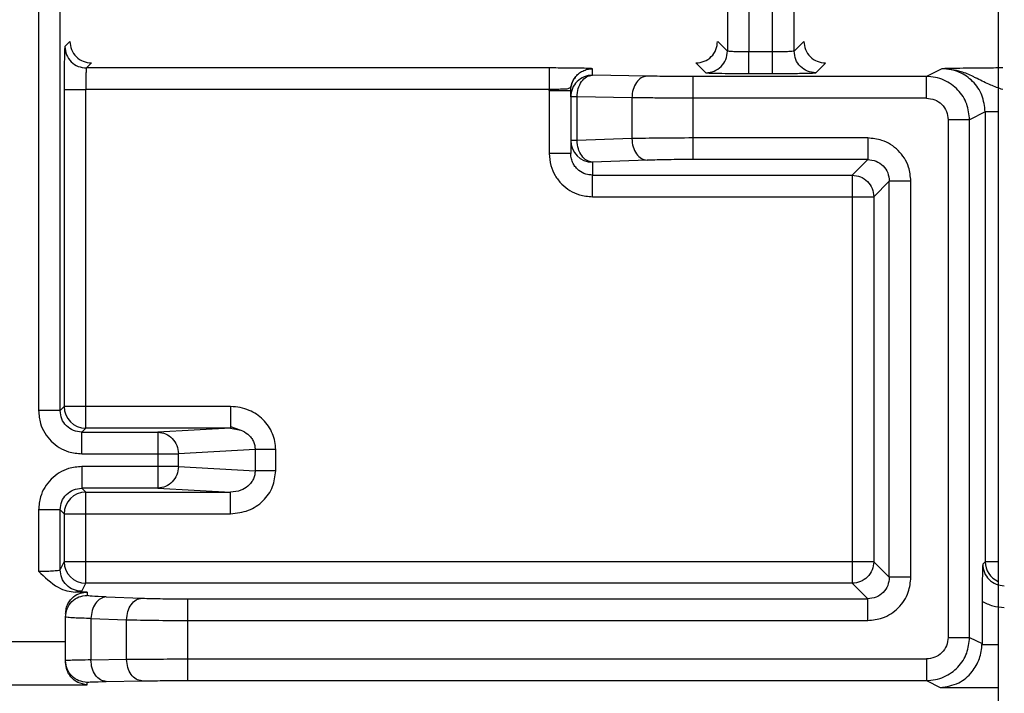
# Model space of a CAD drawing. Extents: x 402 to 7473, y 102 to 2744.
# Drawn here: x 5378 to 5401, y 1488 to 1504 of the extents above; entities that cross this region are included whole.
import ezdxf

# ---------------------------------------------------------------- set-up
doc = ezdxf.new("R2010")
doc.units = 0
doc.header["$LTSCALE"] = 0.1
doc.header["$MEASUREMENT"] = 0
doc.layers.get('Defpoints').update_dxf_attribs({"linetype": 'CONTINUOUS'})
doc.layers.add('Concealed tank', color=7, linetype='CONTINUOUS')
doc.layers.add('Dimension', color=4, linetype='CONTINUOUS', lineweight=18)
doc.styles.add('style2', font='VNARIAL.TTF', dxfattribs={"height": 30})
doc.dimstyles.new('đá', dxfattribs={"dimtxt": 30, "dimasz": 25, "dimexe": 5, "dimexo": 5, "dimgap": 3, "dimtad": 1, "dimtoh": 1, "dimdec": 0, "dimzin": 0, "dimdsep": 46, "dimtxsty": 'style2', "dimcen": 0.09, "dimadec": 0, "dimazin": 0, "dimtfac": 1, "dimtdec": 0, "dimtofl": 0, "dimtmove": 0, "dimatfit": 3, "dimfxl": 1, "dimtolj": 1, "dimtzin": 0, "dimarcsym": 0})

# ---------------------------------------------------------------- blocks, each defined once
blk = doc.blocks.new('*D302')
at = {"layer": 'Defpoints', "color": 0}
for p in [(5385.94, 1683.24), (5155.384, 572.494), (5287.366, 572.494)]:
    blk.add_point(p, dxfattribs=at)
at = {"layer": 'Dimension', "color": 0, "lineweight": -2}
for p, q in [((5380.94, 1683.24), (5150.384, 1683.24)), ((5155.384, 1658.24), (5155.384, 597.494)), ((5282.366, 572.494), (5150.384, 572.494))]:
    blk.add_line(p, q, dxfattribs=at)
at = {"layer": 'Dimension', "color": 0}
for points in [[(5159.551, 1658.24), (5151.217, 1658.24), (5155.384, 1683.24)], [(5151.217, 597.494), (5159.551, 597.494), (5155.384, 572.494)]]:
    blk.add_solid(points, dxfattribs=at)
at = {"layer": 'Dimension', "color": 0, "linetype": 'Continuous', "insert": (5120.069, 1127.867), "char_height": 30, "attachment_point": 5, "rotation": 90, "style": 'style2'}
blk.add_mtext('\\A1;1110', dxfattribs=at)

msp = doc.modelspace()

# ---------------------------------------------------------------- linework, layer by layer
at = {"layer": 'Concealed tank'}
for p, q in [((5400.914, 1750.494), (5400.914, 649.494)), ((5378.687, 1526.395), (5378.687, 1494.592)), ((5379.187, 1494.592), (5379.187, 1526.395)), ((5394.641, 1518.071), (5394.641, 1502.917)), ((5395.141, 1518.088), (5395.141, 1502.9)), ((5395.687, 1502.9), (5395.687, 1518.088)), ((5396.187, 1502.917), (5396.187, 1518.071)), ((5379.297, 1503.027), (5379.411, 1503.14)), ((5394.418, 1503.14), (5394.641, 1502.917)), ((5396.187, 1502.917), (5396.411, 1503.14)), ((5394.645, 1502.917), (5394.641, 1502.917)), ((5395.687, 1502.9), (5395.141, 1502.9)), ((5396.187, 1502.917), (5396.183, 1502.917)), ((5379.797, 1502.527), (5379.914, 1502.644)), ((5393.914, 1502.644), (5394.141, 1502.417)), ((5396.687, 1502.417), (5396.911, 1502.64)), ((5379.797, 1502.527), (5379.797, 1502.524)), ((5390.514, 1502.527), (5379.797, 1502.527)), ((5391.514, 1502.359), (5391.514, 1502.51)), ((5395.137, 1502.4), (5395.687, 1502.4)), ((5399.612, 1502.51), (5399.252, 1502.33)), ((5392.782, 1502.337), (5391.514, 1502.359)), ((5399.252, 1502.33), (5393.843, 1502.33)), ((5379.28, 1502.027), (5379.28, 1494.685)), ((5390.514, 1502.027), (5379.78, 1502.027)), ((5379.78, 1494.685), (5379.78, 1502.027)), ((5390.514, 1502.009), (5390.514, 1502.027)), ((5390.514, 1502.009), (5390.514, 1500.546)), ((5390.514, 1502.009), (5391.014, 1502.009)), ((5391.014, 1501.859), (5391.014, 1502.009)), ((5391.014, 1501.859), (5391.014, 1500.847)), ((5391.161, 1500.847), (5391.161, 1501.859)), ((5392.428, 1501.837), (5391.161, 1501.859)), ((5392.428, 1501.837), (5392.428, 1500.891)), ((5399.252, 1501.83), (5393.843, 1501.83)), ((5393.843, 1501.83), (5393.843, 1500.906)), ((5400.613, 1501.51), (5400.252, 1501.33)), ((5400.613, 1501.51), (5400.613, 1491.092)), ((5399.752, 1501.33), (5399.752, 1489.339)), ((5400.252, 1489.339), (5400.252, 1501.33)), ((5391.014, 1500.847), (5391.014, 1500.546)), ((5392.428, 1500.891), (5391.161, 1500.847)), ((5397.892, 1500.906), (5393.843, 1500.906)), ((5392.782, 1500.391), (5391.514, 1500.347)), ((5391.514, 1500.347), (5391.514, 1500.046)), ((5397.892, 1500.406), (5393.843, 1500.406)), ((5397.892, 1500.406), (5397.531, 1500.046)), ((5391.514, 1499.546), (5391.514, 1500.046)), ((5391.514, 1500.046), (5397.531, 1500.046)), ((5398.031, 1499.546), (5398.392, 1499.907)), ((5398.392, 1490.731), (5398.392, 1499.907)), ((5398.892, 1490.731), (5398.892, 1499.907)), ((5391.514, 1499.546), (5397.531, 1499.546)), ((5397.531, 1499.546), (5397.531, 1491.092)), ((5398.031, 1499.546), (5398.031, 1491.092)), ((5379.28, 1494.685), (5379.187, 1494.592)), ((5383.136, 1494.685), (5379.78, 1494.685)), ((5383.136, 1494.685), (5383.136, 1494.185)), ((5379.78, 1494.185), (5379.687, 1494.093)), ((5383.136, 1494.185), (5379.78, 1494.185)), ((5383.136, 1494.185), (5381.448, 1494.093)), ((5383.131, 1494.22), (5383.346, 1494.15)), ((5383.136, 1494.185), (5383.372, 1494.142)), ((5379.687, 1494.093), (5381.448, 1494.093)), ((5379.687, 1493.593), (5379.687, 1494.093)), ((5379.687, 1493.593), (5381.448, 1493.593)), ((5381.448, 1493.593), (5381.448, 1493.295)), ((5381.448, 1493.593), (5381.925, 1493.593)), ((5383.703, 1493.69), (5381.925, 1493.593)), ((5381.925, 1493.295), (5381.925, 1493.593)), ((5383.703, 1493.69), (5383.703, 1493.197)), ((5384.18, 1493.197), (5384.18, 1493.69)), ((5381.448, 1493.295), (5379.687, 1493.295)), ((5381.925, 1493.295), (5383.703, 1493.197)), ((5379.78, 1492.702), (5379.687, 1492.795)), ((5381.448, 1492.795), (5379.687, 1492.795)), ((5381.448, 1492.795), (5383.136, 1492.702)), ((5379.78, 1492.702), (5383.136, 1492.702)), ((5378.687, 1492.295), (5378.687, 1490.872)), ((5379.28, 1492.203), (5379.187, 1492.295)), ((5379.187, 1490.906), (5379.187, 1492.295)), ((5379.28, 1492.203), (5379.28, 1491.092)), ((5379.78, 1491.092), (5379.78, 1492.203)), ((5379.78, 1492.203), (5383.136, 1492.203)), ((5379.187, 1490.906), (5379.28, 1491.092)), ((5397.531, 1491.092), (5379.78, 1491.092)), ((5398.392, 1490.731), (5398.031, 1491.092)), ((5400.613, 1491.092), (5400.555, 1491.035)), ((5379.687, 1490.407), (5379.78, 1490.592)), ((5397.531, 1490.592), (5379.78, 1490.592)), ((5397.531, 1490.592), (5397.892, 1490.231)), ((5379.814, 1490.389), (5379.543, 1490.389)), ((5379.814, 1490.389), (5379.814, 1490.313)), ((5380.254, 1490.276), (5381.082, 1490.247)), ((5382.143, 1490.231), (5397.892, 1490.231)), ((5400.539, 1490.179), (5400.539, 1489.195)), ((5379.314, 1488.798), (5379.314, 1489.813)), ((5379.9, 1489.776), (5379.9, 1488.817)), ((5379.9, 1489.776), (5380.728, 1489.747)), ((5380.728, 1488.831), (5380.728, 1489.747)), ((5382.143, 1489.732), (5397.892, 1489.732)), ((5382.143, 1488.839), (5382.143, 1489.732)), ((5364.314, 1489.243), (5379.314, 1489.243)), ((5400.252, 1489.339), (5400.539, 1489.195)), ((5400.539, 1489.195), (5400.538, 1489.178)), ((5400.538, 1489.178), (5400.914, 1489.178)), ((5379.314, 1488.758), (5379.314, 1488.798)), ((5379.9, 1488.817), (5380.728, 1488.831)), ((5382.143, 1488.839), (5399.252, 1488.839)), ((5364.314, 1488.243), (5379.814, 1488.243)), ((5379.814, 1488.243), (5379.814, 1488.298)), ((5380.254, 1488.317), (5381.082, 1488.331)), ((5382.143, 1488.339), (5399.252, 1488.339)), ((5399.252, 1488.339), (5399.573, 1488.179)), ((5399.573, 1488.179), (5400.914, 1488.179))]:
    msp.add_line(p, q, dxfattribs=at)
for centre, start, end in [((5391.514, 1501.859), 89.9884, 180.0007), ((5391.514, 1500.847), 180.0238, 270.0076), ((5379.78, 1494.685), 180.0188, 269.9833), ((5379.78, 1492.202), 90.0206, 179.9773), ((5379.78, 1491.092), 180.0504, 269.9791), ((5401.113, 1491.093), 180.0779, 246.6004)]:
    msp.add_arc(centre, 0.5, start, end, dxfattribs=at)
for points, knots in [([(5379.414, 1503.144), (5379.422, 1503.078), (5379.437, 1502.947), (5379.552, 1502.782), (5379.718, 1502.666), (5379.849, 1502.651), (5379.914, 1502.644)], [0, 0, 0, 0, 0.2500149, 0.5000014, 0.7499852, 1, 1, 1, 1]), ([(5393.914, 1502.644), (5393.98, 1502.651), (5394.111, 1502.666), (5394.276, 1502.782), (5394.392, 1502.947), (5394.407, 1503.078), (5394.414, 1503.144)], [0, 0, 0, 0, 0.250002, 0.499993, 0.749907, 1, 1, 1, 1]), ([(5396.414, 1503.144), (5396.422, 1503.078), (5396.437, 1502.947), (5396.552, 1502.782), (5396.718, 1502.666), (5396.849, 1502.651), (5396.914, 1502.644)], [0, 0, 0, 0, 0.2500158, 0.5000028, 0.7499871, 1, 1, 1, 1]), ([(5379.297, 1503.027), (5379.296, 1503.018), (5379.293, 1503.002), (5379.288, 1502.898), (5379.286, 1502.784), (5379.285, 1502.727)], [0, 0, 0, 0, 0.3348861, 0.6672664, 1, 1, 1, 1]), ([(5379.297, 1503.027), (5379.305, 1502.961), (5379.32, 1502.83), (5379.435, 1502.665), (5379.601, 1502.549), (5379.732, 1502.534), (5379.797, 1502.527)], [0, 0, 0, 0, 0.249995, 0.500014, 0.749999, 1, 1, 1, 1]), ([(5394.141, 1502.417), (5394.207, 1502.424), (5394.338, 1502.439), (5394.503, 1502.555), (5394.619, 1502.72), (5394.634, 1502.851), (5394.641, 1502.917)], [0, 0, 0, 0, 0.249999, 0.499987, 0.750005, 1, 1, 1, 1]), ([(5395.141, 1502.9), (5395.075, 1502.9), (5394.947, 1502.9), (5394.79, 1502.904), (5394.682, 1502.909), (5394.657, 1502.914), (5394.645, 1502.917)], [0, 0, 0, 0, 0.272428, 0.529892, 0.772391, 1, 1, 1, 1]), ([(5395.137, 1502.4), (5395.139, 1502.407), (5395.141, 1502.419), (5395.142, 1502.482), (5395.141, 1502.552), (5395.141, 1502.643), (5395.141, 1502.761), (5395.141, 1502.848), (5395.141, 1502.9)], [0, 0, 0, 0, 0.232472, 0.362214, 0.500667, 0.662976, 0.800379, 1, 1, 1, 1]), ([(5396.183, 1502.917), (5396.171, 1502.914), (5396.147, 1502.909), (5396.039, 1502.904), (5395.881, 1502.9), (5395.753, 1502.9), (5395.687, 1502.9)], [0, 0, 0, 0, 0.2276128, 0.4701446, 0.727614, 1, 1, 1, 1]), ([(5395.687, 1502.4), (5395.687, 1502.408), (5395.687, 1502.425), (5395.687, 1502.541), (5395.687, 1502.705), (5395.687, 1502.835), (5395.687, 1502.9)], [0, 0, 0, 0, 0.2500155, 0.4999996, 0.7500215, 1, 1, 1, 1]), ([(5396.687, 1502.417), (5396.622, 1502.424), (5396.491, 1502.439), (5396.325, 1502.555), (5396.21, 1502.72), (5396.195, 1502.851), (5396.187, 1502.917)], [0, 0, 0, 0, 0.249998, 0.499988, 0.750006, 1, 1, 1, 1]), ([(5379.285, 1502.727), (5379.284, 1502.665), (5379.282, 1502.54), (5379.28, 1502.298), (5379.28, 1502.122), (5379.28, 1502.027)], [0, 0, 0, 0, 0.315996, 0.632911, 1, 1, 1, 1]), ([(5379.797, 1502.524), (5379.794, 1502.512), (5379.789, 1502.488), (5379.784, 1502.377), (5379.78, 1502.219), (5379.78, 1502.092), (5379.78, 1502.027)], [0, 0, 0, 0, 0.235252, 0.480334, 0.735227, 1, 1, 1, 1]), ([(5390.514, 1502.527), (5390.514, 1502.518), (5390.514, 1502.501), (5390.514, 1502.385), (5390.514, 1502.221), (5390.514, 1502.092), (5390.514, 1502.027)], [0, 0, 0, 0, 0.250012, 0.500026, 0.75002, 1, 1, 1, 1]), ([(5391.514, 1502.51), (5391.502, 1502.512), (5391.477, 1502.516), (5391.304, 1502.52), (5391.113, 1502.523), (5390.927, 1502.525), (5390.726, 1502.527), (5390.584, 1502.527), (5390.514, 1502.527)], [0, 0, 0, 0, 0.228591, 0.457387, 0.591881, 0.728635, 0.865267, 1, 1, 1, 1]), ([(5391.114, 1502.309), (5391.139, 1502.339), (5391.19, 1502.397), (5391.289, 1502.46), (5391.398, 1502.502), (5391.475, 1502.507), (5391.514, 1502.51)], [0, 0, 0, 0, 0.249965, 0.500012, 0.749996, 1, 1, 1, 1]), ([(5394.141, 1502.417), (5394.149, 1502.415), (5394.165, 1502.413), (5394.263, 1502.408), (5394.379, 1502.406), (5394.437, 1502.405)], [0, 0, 0, 0, 0.312631, 0.656187, 1, 1, 1, 1]), ([(5394.437, 1502.405), (5394.538, 1502.403), (5394.69, 1502.401), (5394.941, 1502.4), (5395.071, 1502.4), (5395.137, 1502.4)], [0, 0, 0, 0, 0.497203, 0.744611, 1, 1, 1, 1]), ([(5395.687, 1502.4), (5395.808, 1502.4), (5395.997, 1502.4), (5396.231, 1502.402), (5396.336, 1502.404), (5396.388, 1502.405)], [0, 0, 0, 0, 0.46453, 0.731989, 1, 1, 1, 1]), ([(5396.388, 1502.405), (5396.446, 1502.406), (5396.562, 1502.408), (5396.663, 1502.412), (5396.679, 1502.415), (5396.687, 1502.417)], [0, 0, 0, 0, 0.338426, 0.677944, 1, 1, 1, 1]), ([(5401.02, 1502.527), (5400.878, 1502.527), (5400.574, 1502.526), (5400.053, 1502.52), (5399.785, 1502.514), (5399.612, 1502.51)], [0, 0, 0, 0, 0.238359, 0.509485, 1, 1, 1, 1]), ([(5401.02, 1502.027), (5400.925, 1502.061), (5400.715, 1502.135), (5400.53, 1502.23), (5400.419, 1502.285), (5400.387, 1502.301), (5400.267, 1502.36), (5400.014, 1502.473), (5399.762, 1502.496), (5399.612, 1502.51)], [0, 0, 0, 0, 0.191263, 0.422625, 0.425266, 0.443922, 0.494956, 0.698984, 1, 1, 1, 1]), ([(5400.613, 1501.51), (5400.597, 1501.642), (5400.567, 1501.903), (5400.34, 1502.23), (5400.072, 1502.413), (5399.822, 1502.497), (5399.683, 1502.505), (5399.612, 1502.51)], [0, 0, 0, 0, 0.250804, 0.499257, 0.734757, 0.863791, 1, 1, 1, 1]), ([(5391.114, 1502.309), (5391.103, 1502.293), (5391.077, 1502.257), (5391.05, 1502.201), (5391.035, 1502.156), (5391.027, 1502.131), (5391.017, 1502.097), (5391.008, 1502.086), (5391, 1502.078)], [0, 0, 0, 0, 0.194251, 0.440777, 0.575775, 0.638056, 0.700485, 1, 1, 1, 1]), ([(5391.014, 1502.009), (5391.019, 1502.063), (5391.028, 1502.171), (5391.085, 1502.263), (5391.114, 1502.309)], [0, 0, 0, 0, 0.499991, 1, 1, 1, 1]), ([(5391.161, 1501.859), (5391.166, 1501.924), (5391.178, 1502.054), (5391.26, 1502.219), (5391.376, 1502.335), (5391.468, 1502.351), (5391.514, 1502.359)], [0, 0, 0, 0, 0.249993, 0.500027, 0.75002, 1, 1, 1, 1]), ([(5392.782, 1502.337), (5392.736, 1502.329), (5392.644, 1502.313), (5392.528, 1502.197), (5392.446, 1502.032), (5392.434, 1501.902), (5392.428, 1501.837)], [0, 0, 0, 0, 0.250008, 0.500013, 0.749995, 1, 1, 1, 1]), ([(5393.843, 1502.33), (5393.644, 1502.33), (5393.247, 1502.331), (5392.937, 1502.335), (5392.782, 1502.337)], [0, 0, 0, 0, 0.500004, 1, 1, 1, 1]), ([(5393.843, 1502.33), (5393.843, 1502.321), (5393.843, 1502.304), (5393.843, 1502.188), (5393.843, 1502.024), (5393.843, 1501.894), (5393.843, 1501.83)], [0, 0, 0, 0, 0.249997, 0.49998, 0.749959, 1, 1, 1, 1]), ([(5400.252, 1501.33), (5400.238, 1501.453), (5400.211, 1501.705), (5400.03, 1501.979), (5399.833, 1502.151), (5399.657, 1502.251), (5399.46, 1502.317), (5399.322, 1502.325), (5399.252, 1502.33)], [0, 0, 0, 0, 0.235268, 0.479873, 0.606327, 0.735165, 0.866391, 1, 1, 1, 1]), ([(5399.252, 1501.83), (5399.252, 1501.894), (5399.252, 1502.024), (5399.252, 1502.188), (5399.252, 1502.304), (5399.252, 1502.321), (5399.252, 1502.33)], [0, 0, 0, 0, 0.250041, 0.50002, 0.750003, 1, 1, 1, 1]), ([(5379.28, 1502.027), (5379.288, 1502.027), (5379.305, 1502.027), (5379.421, 1502.027), (5379.585, 1502.027), (5379.715, 1502.027), (5379.78, 1502.027)], [0, 0, 0, 0, 0.250004, 0.500001, 0.749999, 1, 1, 1, 1]), ([(5391, 1502.078), (5390.988, 1502.067), (5390.959, 1502.041), (5390.876, 1502.037), (5390.761, 1502.032), (5390.635, 1502.029), (5390.556, 1502.028), (5390.514, 1502.027)], [0, 0, 0, 0, 0.161126, 0.381514, 0.640407, 0.807728, 1, 1, 1, 1]), ([(5391.161, 1501.859), (5391.139, 1501.859), (5391.095, 1501.859), (5391.05, 1501.859), (5391.03, 1501.859), (5391.014, 1501.859)], [0, 0, 0, 0, 0.333313, 0.66669, 1, 1, 1, 1]), ([(5393.843, 1501.83), (5393.588, 1501.83), (5393.201, 1501.83), (5392.732, 1501.833), (5392.531, 1501.836), (5392.428, 1501.837)], [0, 0, 0, 0, 0.485148, 0.739147, 1, 1, 1, 1]), ([(5399.252, 1501.83), (5399.317, 1501.822), (5399.449, 1501.807), (5399.614, 1501.692), (5399.729, 1501.526), (5399.744, 1501.395), (5399.752, 1501.33)], [0, 0, 0, 0, 0.2499849, 0.5000044, 0.7499638, 1, 1, 1, 1]), ([(5400.914, 1501.51), (5400.862, 1501.51), (5400.753, 1501.51), (5400.641, 1501.51), (5400.622, 1501.51), (5400.613, 1501.51)], [0, 0, 0, 0, 0.318027, 0.659008, 1, 1, 1, 1]), ([(5400.252, 1501.33), (5400.242, 1501.33), (5400.223, 1501.33), (5400.107, 1501.33), (5399.944, 1501.33), (5399.816, 1501.33), (5399.752, 1501.33)], [0, 0, 0, 0, 0.249987, 0.500002, 0.750004, 1, 1, 1, 1]), ([(5391.161, 1500.847), (5391.139, 1500.847), (5391.095, 1500.847), (5391.05, 1500.847), (5391.03, 1500.847), (5391.014, 1500.847)], [0, 0, 0, 0, 0.333313, 0.66669, 1, 1, 1, 1]), ([(5391.514, 1500.347), (5391.469, 1500.356), (5391.377, 1500.373), (5391.262, 1500.49), (5391.179, 1500.653), (5391.167, 1500.782), (5391.161, 1500.847)], [0, 0, 0, 0, 0.249989, 0.500013, 0.75002, 1, 1, 1, 1]), ([(5393.843, 1500.906), (5393.582, 1500.905), (5393.052, 1500.904), (5392.638, 1500.895), (5392.428, 1500.891)], [0, 0, 0, 0, 0.492482, 1, 1, 1, 1]), ([(5392.428, 1500.891), (5392.435, 1500.826), (5392.447, 1500.697), (5392.529, 1500.534), (5392.645, 1500.418), (5392.736, 1500.4), (5392.782, 1500.391)], [0, 0, 0, 0, 0.250037, 0.500046, 0.749993, 1, 1, 1, 1]), ([(5393.843, 1500.906), (5393.843, 1500.842), (5393.843, 1500.714), (5393.843, 1500.551), (5393.843, 1500.435), (5393.843, 1500.416), (5393.843, 1500.406)], [0, 0, 0, 0, 0.249971, 0.499993, 0.750008, 1, 1, 1, 1]), ([(5397.892, 1500.906), (5397.892, 1500.842), (5397.892, 1500.714), (5397.892, 1500.551), (5397.892, 1500.435), (5397.892, 1500.416), (5397.892, 1500.406)], [0, 0, 0, 0, 0.249974, 0.50002, 0.750005, 1, 1, 1, 1]), ([(5398.892, 1499.907), (5398.881, 1500.017), (5398.862, 1500.204), (5398.747, 1500.442), (5398.605, 1500.62), (5398.427, 1500.761), (5398.189, 1500.877), (5398.003, 1500.895), (5397.892, 1500.906)], [0, 0, 0, 0, 0.211309, 0.355755, 0.500004, 0.643947, 0.788764, 1, 1, 1, 1]), ([(5390.514, 1500.546), (5390.522, 1500.452), (5390.537, 1500.274), (5390.645, 1500.031), (5390.797, 1499.834), (5390.991, 1499.682), (5391.231, 1499.571), (5391.413, 1499.555), (5391.514, 1499.546)], [0, 0, 0, 0, 0.180711, 0.34042, 0.500039, 0.653313, 0.807146, 1, 1, 1, 1]), ([(5391.014, 1500.546), (5391.007, 1500.546), (5390.992, 1500.546), (5390.876, 1500.546), (5390.711, 1500.546), (5390.58, 1500.546), (5390.514, 1500.546)], [0, 0, 0, 0, 0.250006, 0.5000075, 0.7499978, 1, 1, 1, 1]), ([(5391.514, 1500.046), (5391.462, 1500.05), (5391.349, 1500.061), (5391.218, 1500.135), (5391.124, 1500.227), (5391.065, 1500.318), (5391.023, 1500.427), (5391.017, 1500.506), (5391.014, 1500.546)], [0, 0, 0, 0, 0.1983428, 0.4306016, 0.5600515, 0.6981569, 0.8447708, 1, 1, 1, 1]), ([(5393.843, 1500.406), (5393.644, 1500.406), (5393.247, 1500.404), (5392.937, 1500.395), (5392.782, 1500.391)], [0, 0, 0, 0, 0.499994, 1, 1, 1, 1]), ([(5397.892, 1500.406), (5397.958, 1500.399), (5398.089, 1500.384), (5398.254, 1500.269), (5398.37, 1500.103), (5398.385, 1499.972), (5398.392, 1499.907)], [0, 0, 0, 0, 0.250132, 0.500035, 0.749842, 1, 1, 1, 1]), ([(5397.531, 1500.046), (5397.531, 1500.036), (5397.531, 1500.017), (5397.531, 1499.901), (5397.531, 1499.738), (5397.531, 1499.61), (5397.531, 1499.546)], [0, 0, 0, 0, 0.249994, 0.500021, 0.749961, 1, 1, 1, 1]), ([(5397.531, 1500.046), (5397.597, 1500.038), (5397.728, 1500.023), (5397.893, 1499.907), (5398.008, 1499.742), (5398.023, 1499.611), (5398.031, 1499.546)], [0, 0, 0, 0, 0.24999, 0.49998, 0.749999, 1, 1, 1, 1]), ([(5398.892, 1499.907), (5398.828, 1499.907), (5398.699, 1499.907), (5398.537, 1499.907), (5398.42, 1499.907), (5398.401, 1499.907), (5398.392, 1499.907)], [0, 0, 0, 0, 0.2499961, 0.4999973, 0.7500123, 1, 1, 1, 1]), ([(5397.531, 1499.546), (5397.595, 1499.546), (5397.724, 1499.546), (5397.886, 1499.546), (5398.003, 1499.546), (5398.022, 1499.546), (5398.031, 1499.546)], [0, 0, 0, 0, 0.250003, 0.500001, 0.749996, 1, 1, 1, 1]), ([(5379.78, 1494.685), (5379.715, 1494.685), (5379.585, 1494.685), (5379.421, 1494.685), (5379.305, 1494.685), (5379.288, 1494.685), (5379.28, 1494.685)], [0, 0, 0, 0, 0.250001, 0.499999, 0.749996, 1, 1, 1, 1]), ([(5379.78, 1494.185), (5379.78, 1494.194), (5379.78, 1494.211), (5379.78, 1494.327), (5379.78, 1494.491), (5379.78, 1494.62), (5379.78, 1494.685)], [0, 0, 0, 0, 0.250013, 0.500029, 0.750015, 1, 1, 1, 1]), ([(5384.18, 1493.69), (5384.177, 1493.752), (5384.17, 1493.877), (5384.111, 1494.062), (5384.018, 1494.236), (5383.849, 1494.437), (5383.62, 1494.587), (5383.357, 1494.672), (5383.21, 1494.681), (5383.136, 1494.685)], [0, 0, 0, 0, 0.115966, 0.23449, 0.359911, 0.485446, 0.724568, 0.861673, 1, 1, 1, 1]), ([(5379.187, 1494.592), (5379.179, 1494.592), (5379.162, 1494.592), (5379.046, 1494.592), (5378.882, 1494.592), (5378.752, 1494.592), (5378.687, 1494.592)], [0, 0, 0, 0, 0.2500061, 0.4999861, 0.7499961, 1, 1, 1, 1]), ([(5378.687, 1494.592), (5378.696, 1494.491), (5378.712, 1494.31), (5378.823, 1494.07), (5378.972, 1493.88), (5379.162, 1493.73), (5379.402, 1493.619), (5379.585, 1493.602), (5379.687, 1493.593)], [0, 0, 0, 0, 0.192725, 0.346042, 0.499396, 0.651673, 0.804627, 1, 1, 1, 1]), ([(5379.687, 1494.093), (5379.622, 1494.1), (5379.49, 1494.115), (5379.325, 1494.231), (5379.21, 1494.396), (5379.195, 1494.527), (5379.187, 1494.592)], [0, 0, 0, 0, 0.2499751, 0.499967, 0.7499286, 1, 1, 1, 1]), ([(5381.448, 1494.093), (5381.448, 1494.084), (5381.448, 1494.067), (5381.448, 1493.951), (5381.448, 1493.787), (5381.448, 1493.657), (5381.448, 1493.593)], [0, 0, 0, 0, 0.249997, 0.49998, 0.749959, 1, 1, 1, 1]), ([(5381.448, 1494.093), (5381.511, 1494.085), (5381.635, 1494.069), (5381.792, 1493.953), (5381.903, 1493.788), (5381.917, 1493.658), (5381.925, 1493.593)], [0, 0, 0, 0, 0.249978, 0.49996, 0.749975, 1, 1, 1, 1]), ([(5383.372, 1494.142), (5383.429, 1494.113), (5383.519, 1494.068), (5383.612, 1493.968), (5383.666, 1493.878), (5383.698, 1493.784), (5383.702, 1493.721), (5383.703, 1493.69)], [0, 0, 0, 0, 0.321237, 0.510103, 0.6849, 0.847533, 1, 1, 1, 1]), ([(5384.18, 1493.69), (5384.127, 1493.69), (5384.022, 1493.69), (5383.88, 1493.69), (5383.765, 1493.69), (5383.724, 1493.69), (5383.703, 1493.69)], [0, 0, 0, 0, 0.249998, 0.49999, 0.750002, 1, 1, 1, 1]), ([(5379.687, 1493.295), (5379.585, 1493.286), (5379.402, 1493.269), (5379.162, 1493.157), (5378.972, 1493.008), (5378.823, 1492.818), (5378.713, 1492.578), (5378.696, 1492.396), (5378.687, 1492.295)], [0, 0, 0, 0, 0.195364, 0.347972, 0.500611, 0.653475, 0.806998, 1, 1, 1, 1]), ([(5379.687, 1493.295), (5379.687, 1493.23), (5379.687, 1493.101), (5379.687, 1492.937), (5379.687, 1492.821), (5379.687, 1492.804), (5379.687, 1492.795)], [0, 0, 0, 0, 0.249984, 0.499982, 0.749984, 1, 1, 1, 1]), ([(5381.925, 1493.295), (5381.917, 1493.23), (5381.903, 1493.099), (5381.792, 1492.934), (5381.635, 1492.819), (5381.511, 1492.803), (5381.448, 1492.795)], [0, 0, 0, 0, 0.249968, 0.500003, 0.750003, 1, 1, 1, 1]), ([(5381.448, 1493.295), (5381.448, 1493.23), (5381.448, 1493.101), (5381.448, 1492.937), (5381.448, 1492.821), (5381.448, 1492.804), (5381.448, 1492.795)], [0, 0, 0, 0, 0.249984, 0.499982, 0.749984, 1, 1, 1, 1]), ([(5381.925, 1493.295), (5381.904, 1493.295), (5381.863, 1493.295), (5381.748, 1493.295), (5381.606, 1493.295), (5381.501, 1493.295), (5381.448, 1493.295)], [0, 0, 0, 0, 0.249999, 0.499992, 0.750001, 1, 1, 1, 1]), ([(5383.136, 1492.203), (5383.277, 1492.218), (5383.552, 1492.248), (5383.846, 1492.447), (5384.018, 1492.652), (5384.145, 1492.881), (5384.166, 1493.072), (5384.18, 1493.197)], [0, 0, 0, 0, 0.26279, 0.515656, 0.641464, 0.766475, 1, 1, 1, 1]), ([(5383.703, 1493.197), (5383.702, 1493.167), (5383.698, 1493.104), (5383.666, 1493.01), (5383.612, 1492.92), (5383.518, 1492.821), (5383.36, 1492.725), (5383.217, 1492.711), (5383.136, 1492.702)], [0, 0, 0, 0, 0.108011, 0.223156, 0.347047, 0.48085, 0.708371, 1, 1, 1, 1]), ([(5384.18, 1493.197), (5384.127, 1493.197), (5384.022, 1493.197), (5383.88, 1493.197), (5383.765, 1493.197), (5383.724, 1493.197), (5383.703, 1493.197)], [0, 0, 0, 0, 0.249998, 0.49999, 0.750002, 1, 1, 1, 1]), ([(5379.187, 1492.295), (5379.195, 1492.361), (5379.21, 1492.492), (5379.325, 1492.657), (5379.49, 1492.773), (5379.622, 1492.788), (5379.687, 1492.795)], [0, 0, 0, 0, 0.249999, 0.499958, 0.749942, 1, 1, 1, 1]), ([(5379.78, 1492.203), (5379.78, 1492.267), (5379.78, 1492.397), (5379.78, 1492.561), (5379.78, 1492.677), (5379.78, 1492.694), (5379.78, 1492.702)], [0, 0, 0, 0, 0.249985, 0.499971, 0.749987, 1, 1, 1, 1]), ([(5383.136, 1492.203), (5383.136, 1492.267), (5383.136, 1492.397), (5383.136, 1492.561), (5383.136, 1492.677), (5383.136, 1492.694), (5383.136, 1492.702)], [0, 0, 0, 0, 0.249985, 0.499971, 0.749987, 1, 1, 1, 1]), ([(5379.187, 1492.295), (5379.179, 1492.295), (5379.162, 1492.295), (5379.046, 1492.295), (5378.882, 1492.295), (5378.752, 1492.295), (5378.687, 1492.295)], [0, 0, 0, 0, 0.250006, 0.499986, 0.750001, 1, 1, 1, 1]), ([(5379.28, 1492.203), (5379.288, 1492.203), (5379.305, 1492.203), (5379.421, 1492.203), (5379.585, 1492.203), (5379.715, 1492.203), (5379.78, 1492.203)], [0, 0, 0, 0, 0.250004, 0.500001, 0.749999, 1, 1, 1, 1]), ([(5379.78, 1491.092), (5379.715, 1491.092), (5379.585, 1491.092), (5379.421, 1491.092), (5379.305, 1491.092), (5379.288, 1491.092), (5379.28, 1491.092)], [0, 0, 0, 0, 0.250001, 0.499999, 0.749996, 1, 1, 1, 1]), ([(5379.78, 1490.592), (5379.78, 1490.602), (5379.78, 1490.621), (5379.78, 1490.737), (5379.78, 1490.9), (5379.78, 1491.028), (5379.78, 1491.092)], [0, 0, 0, 0, 0.250008, 0.500004, 0.750024, 1, 1, 1, 1]), ([(5397.531, 1491.092), (5397.531, 1491.028), (5397.531, 1490.9), (5397.531, 1490.737), (5397.531, 1490.621), (5397.531, 1490.602), (5397.531, 1490.592)], [0, 0, 0, 0, 0.249976, 0.499996, 0.749992, 1, 1, 1, 1]), ([(5398.031, 1491.092), (5398.022, 1491.092), (5398.003, 1491.092), (5397.886, 1491.092), (5397.724, 1491.092), (5397.595, 1491.092), (5397.531, 1491.092)], [0, 0, 0, 0, 0.250004, 0.499999, 0.749997, 1, 1, 1, 1]), ([(5398.031, 1491.092), (5398.023, 1491.027), (5398.008, 1490.896), (5397.893, 1490.731), (5397.728, 1490.615), (5397.597, 1490.6), (5397.531, 1490.592)], [0, 0, 0, 0, 0.250017, 0.499989, 0.749994, 1, 1, 1, 1]), ([(5400.555, 1491.035), (5400.551, 1490.893), (5400.544, 1490.698), (5400.539, 1490.385), (5400.539, 1490.246), (5400.539, 1490.179)], [0, 0, 0, 0, 0.585623, 0.801012, 1, 1, 1, 1]), ([(5400.555, 1491.035), (5400.563, 1490.969), (5400.578, 1490.838), (5400.694, 1490.672), (5400.859, 1490.557), (5400.99, 1490.543), (5401.055, 1490.535)], [0, 0, 0, 0, 0.251304, 0.501545, 0.750947, 1, 1, 1, 1]), ([(5400.914, 1491.092), (5400.862, 1491.092), (5400.753, 1491.092), (5400.641, 1491.092), (5400.622, 1491.092), (5400.613, 1491.092)], [0, 0, 0, 0, 0.318027, 0.659008, 1, 1, 1, 1]), ([(5378.687, 1490.872), (5378.739, 1490.872), (5378.851, 1490.873), (5378.982, 1490.879), (5379.075, 1490.885), (5379.134, 1490.891), (5379.177, 1490.898), (5379.184, 1490.904), (5379.187, 1490.906)], [0, 0, 0, 0, 0.19987, 0.432631, 0.561996, 0.699676, 0.845666, 1, 1, 1, 1]), ([(5378.687, 1490.872), (5378.83, 1490.734), (5379.024, 1490.544), (5379.337, 1490.407), (5379.476, 1490.395), (5379.543, 1490.389)], [0, 0, 0, 0, 0.585717, 0.801013, 1, 1, 1, 1]), ([(5379.687, 1490.407), (5379.622, 1490.414), (5379.491, 1490.429), (5379.325, 1490.545), (5379.21, 1490.71), (5379.195, 1490.841), (5379.187, 1490.906)], [0, 0, 0, 0, 0.250003, 0.500017, 0.750004, 1, 1, 1, 1]), ([(5397.892, 1489.732), (5398.008, 1489.743), (5398.197, 1489.763), (5398.433, 1489.881), (5398.605, 1490.018), (5398.742, 1490.19), (5398.861, 1490.426), (5398.88, 1490.615), (5398.892, 1490.731)], [0, 0, 0, 0, 0.220613, 0.360493, 0.50024, 0.638905, 0.778373, 1, 1, 1, 1]), ([(5398.392, 1490.731), (5398.385, 1490.666), (5398.37, 1490.535), (5398.254, 1490.369), (5398.089, 1490.254), (5397.958, 1490.239), (5397.892, 1490.231)], [0, 0, 0, 0, 0.250089, 0.49996, 0.749817, 1, 1, 1, 1]), ([(5398.892, 1490.731), (5398.828, 1490.731), (5398.699, 1490.731), (5398.537, 1490.731), (5398.42, 1490.731), (5398.401, 1490.731), (5398.392, 1490.731)], [0, 0, 0, 0, 0.2499961, 0.4999973, 0.7500123, 1, 1, 1, 1]), ([(5379.314, 1489.889), (5379.317, 1489.929), (5379.323, 1490.008), (5379.365, 1490.117), (5379.424, 1490.208), (5379.518, 1490.3), (5379.649, 1490.374), (5379.762, 1490.384), (5379.814, 1490.389)], [0, 0, 0, 0, 0.155059, 0.301596, 0.439579, 0.569046, 0.801433, 1, 1, 1, 1]), ([(5379.314, 1489.813), (5379.322, 1489.879), (5379.337, 1490.009), (5379.452, 1490.175), (5379.618, 1490.29), (5379.749, 1490.305), (5379.814, 1490.313)], [0, 0, 0, 0, 0.249988, 0.500003, 0.749997, 1, 1, 1, 1]), ([(5379.687, 1490.407), (5379.68, 1490.403), (5379.666, 1490.397), (5379.584, 1490.392), (5379.543, 1490.389)], [0, 0, 0, 0, 0.500146, 1, 1, 1, 1]), ([(5380.254, 1490.276), (5380.128, 1490.281), (5379.876, 1490.292), (5379.835, 1490.306), (5379.814, 1490.313)], [0, 0, 0, 0, 0.499996, 1, 1, 1, 1]), ([(5380.254, 1490.276), (5380.208, 1490.267), (5380.117, 1490.249), (5380.001, 1490.133), (5379.919, 1489.969), (5379.906, 1489.84), (5379.9, 1489.776)], [0, 0, 0, 0, 0.249992, 0.500015, 0.750022, 1, 1, 1, 1]), ([(5380.728, 1489.747), (5380.735, 1489.812), (5380.747, 1489.94), (5380.829, 1490.104), (5380.945, 1490.22), (5381.036, 1490.238), (5381.082, 1490.247)], [0, 0, 0, 0, 0.2499761, 0.4999993, 0.7500009, 1, 1, 1, 1]), ([(5381.082, 1490.247), (5381.237, 1490.242), (5381.547, 1490.234), (5381.944, 1490.232), (5382.143, 1490.231)], [0, 0, 0, 0, 0.500007, 1, 1, 1, 1]), ([(5382.143, 1489.732), (5382.143, 1489.796), (5382.143, 1489.924), (5382.143, 1490.087), (5382.143, 1490.203), (5382.143, 1490.222), (5382.143, 1490.231)], [0, 0, 0, 0, 0.250029, 0.500032, 0.750027, 1, 1, 1, 1]), ([(5397.892, 1489.732), (5397.892, 1489.796), (5397.892, 1489.924), (5397.892, 1490.087), (5397.892, 1490.203), (5397.892, 1490.222), (5397.892, 1490.231)], [0, 0, 0, 0, 0.250029, 0.5000318, 0.7500271, 1, 1, 1, 1]), ([(5400.539, 1490.179), (5400.62, 1490.137), (5400.782, 1490.054), (5400.964, 1490.042), (5401.055, 1490.035)], [0, 0, 0, 0, 0.499982, 1, 1, 1, 1]), ([(5379.9, 1489.776), (5379.76, 1489.78), (5379.529, 1489.787), (5379.348, 1489.801), (5379.326, 1489.809), (5379.314, 1489.813)], [0, 0, 0, 0, 0.419707, 0.689977, 1, 1, 1, 1]), ([(5380.728, 1489.747), (5380.938, 1489.743), (5381.352, 1489.734), (5381.882, 1489.732), (5382.143, 1489.732)], [0, 0, 0, 0, 0.507509, 1, 1, 1, 1]), ([(5399.252, 1488.339), (5399.322, 1488.343), (5399.46, 1488.352), (5399.657, 1488.418), (5399.833, 1488.517), (5400.03, 1488.689), (5400.211, 1488.964), (5400.238, 1489.215), (5400.252, 1489.339)], [0, 0, 0, 0, 0.133556, 0.264745, 0.39356, 0.520027, 0.764649, 1, 1, 1, 1]), ([(5399.752, 1489.339), (5399.744, 1489.273), (5399.729, 1489.142), (5399.614, 1488.977), (5399.448, 1488.862), (5399.317, 1488.846), (5399.252, 1488.839)], [0, 0, 0, 0, 0.250044, 0.500009, 0.749993, 1, 1, 1, 1]), ([(5399.573, 1488.179), (5399.718, 1488.2), (5399.983, 1488.24), (5400.302, 1488.499), (5400.464, 1488.782), (5400.527, 1489.01), (5400.535, 1489.123), (5400.538, 1489.178)], [0, 0, 0, 0, 0.335202, 0.611541, 0.817895, 0.911166, 1, 1, 1, 1]), ([(5399.752, 1489.339), (5399.816, 1489.339), (5399.944, 1489.339), (5400.107, 1489.339), (5400.223, 1489.339), (5400.242, 1489.339), (5400.252, 1489.339)], [0, 0, 0, 0, 0.2499956, 0.4999983, 0.7500128, 1, 1, 1, 1]), ([(5379.9, 1488.817), (5379.813, 1488.815), (5379.638, 1488.812), (5379.456, 1488.808), (5379.336, 1488.803), (5379.322, 1488.8), (5379.314, 1488.798)], [0, 0, 0, 0, 0.249994, 0.500008, 0.750005, 1, 1, 1, 1]), ([(5379.814, 1488.298), (5379.749, 1488.306), (5379.618, 1488.321), (5379.452, 1488.437), (5379.337, 1488.602), (5379.322, 1488.733), (5379.314, 1488.798)], [0, 0, 0, 0, 0.249988, 0.49998, 0.749977, 1, 1, 1, 1]), ([(5379.814, 1488.243), (5379.741, 1488.254), (5379.604, 1488.274), (5379.442, 1488.403), (5379.336, 1488.566), (5379.321, 1488.698), (5379.314, 1488.758)], [0, 0, 0, 0, 0.3223265, 0.6009873, 0.8163666, 1, 1, 1, 1]), ([(5380.254, 1488.317), (5380.208, 1488.325), (5380.116, 1488.341), (5379.999, 1488.457), (5379.917, 1488.622), (5379.906, 1488.752), (5379.9, 1488.817)], [0, 0, 0, 0, 0.249991, 0.499979, 0.750012, 1, 1, 1, 1]), ([(5380.728, 1488.831), (5380.831, 1488.833), (5381.032, 1488.835), (5381.501, 1488.839), (5381.888, 1488.839), (5382.143, 1488.839)], [0, 0, 0, 0, 0.260863, 0.514854, 1, 1, 1, 1]), ([(5381.082, 1488.331), (5381.036, 1488.34), (5380.944, 1488.356), (5380.828, 1488.472), (5380.746, 1488.636), (5380.734, 1488.766), (5380.728, 1488.831)], [0, 0, 0, 0, 0.250008, 0.500012, 0.749995, 1, 1, 1, 1]), ([(5382.143, 1488.339), (5382.143, 1488.348), (5382.143, 1488.365), (5382.143, 1488.48), (5382.143, 1488.645), (5382.143, 1488.774), (5382.143, 1488.839)], [0, 0, 0, 0, 0.2500104, 0.4999637, 0.7500212, 1, 1, 1, 1]), ([(5399.252, 1488.839), (5399.252, 1488.774), (5399.252, 1488.645), (5399.252, 1488.48), (5399.252, 1488.365), (5399.252, 1488.348), (5399.252, 1488.339)], [0, 0, 0, 0, 0.2499788, 0.5000363, 0.7499896, 1, 1, 1, 1]), ([(5379.814, 1488.298), (5379.835, 1488.302), (5379.876, 1488.309), (5380.128, 1488.314), (5380.254, 1488.317)], [0, 0, 0, 0, 0.499989, 1, 1, 1, 1]), ([(5381.082, 1488.331), (5381.237, 1488.334), (5381.547, 1488.338), (5381.944, 1488.339), (5382.143, 1488.339)], [0, 0, 0, 0, 0.499995, 1, 1, 1, 1])]:
    msp.add_open_spline(points, degree=3, knots=knots, dxfattribs=at)

# ---------------------------------------------------------------- dimensions: what is measured, and where the dimension line sits
at = {"layer": 'Dimension', "color": 7}
dim = msp.add_linear_dim(base=(5155.384, 572.494), p1=(5385.94, 1683.24), p2=(5287.366, 572.494), angle=90, text='1110', dimstyle='đá', override={"dimgap": 20}, dxfattribs=at)
dim.commit()
dim.dimension.update_dxf_attribs({"geometry": '*D302', "text_midpoint": (5120.069, 1127.867)})

doc.saveas('drawing.dxf')
